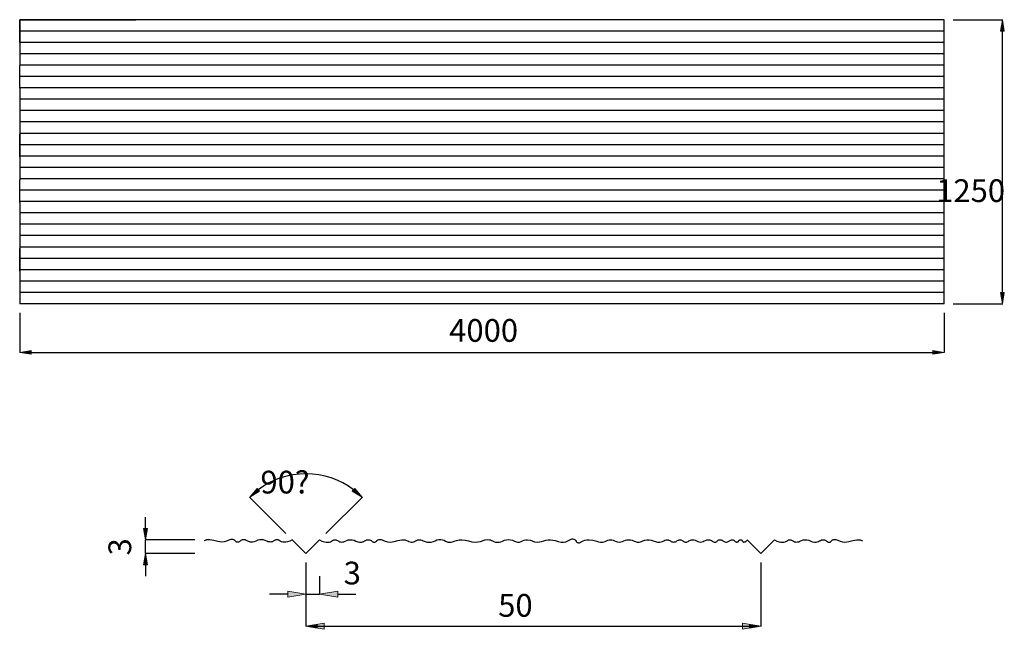
# Model space of a CAD drawing. Units: inches. Extents: x -2094 to 2236, y -1192 to 1489.
import ezdxf

# ---------------------------------------------------------------- set-up
doc = ezdxf.new("R2010")
doc.units = ezdxf.units.IN
doc.header["$MEASUREMENT"] = 0
doc.layers.add('DIBU', color=7, linetype='Continuous')

# ---------------------------------------------------------------- blocks, each defined once
blk = doc.blocks.new('block 2')
at = {"layer": 'DIBU', "color": 7, "lineweight": 25, "true_color": 0xffffff}
blk.add_lwpolyline([(-2093.5, 1388.8), (-2093.5, 1288.2)], dxfattribs=at)
blk = doc.blocks.new('block 3')
at = {"layer": 'DIBU', "color": 7, "lineweight": 25, "true_color": 0xffffff}
blk.add_lwpolyline([(-2093.5, 1489.4), (-1583.5, 1489.4)], dxfattribs=at)
blk = doc.blocks.new('block 4')
at = {"layer": 'DIBU', "color": 7, "lineweight": 25, "true_color": 0xffffff}
blk.add_lwpolyline([(1971.5, 1489.4), (-2093.5, 1489.4)], dxfattribs=at)
blk = doc.blocks.new('block 5')
at = {"layer": 'DIBU', "color": 7, "lineweight": 25, "true_color": 0xffffff}
blk.add_lwpolyline([(-2093.5, 1489.4), (-2093.5, 1388.8)], dxfattribs=at)
blk = doc.blocks.new('block 6')
at = {"layer": 'DIBU', "color": 7, "lineweight": 25, "true_color": 0xffffff}
blk.add_lwpolyline([(-2093.5, 1388.8), (-2093.5, 1489.4)], dxfattribs=at)
blk = doc.blocks.new('block 7')
at = {"layer": 'DIBU', "color": 7, "lineweight": 25, "true_color": 0xffffff}
blk.add_lwpolyline([(-2093.5, 1187.6), (-2093.5, 1288.2)], dxfattribs=at)
blk = doc.blocks.new('block 8')
at = {"layer": 'DIBU', "color": 7, "lineweight": 25, "true_color": 0xffffff}
blk.add_lwpolyline([(-2093.5, 1187.6), (-2093.5, 1087)], dxfattribs=at)
blk = doc.blocks.new('block 9')
at = {"layer": 'DIBU', "color": 7, "lineweight": 25, "true_color": 0xffffff}
blk.add_lwpolyline([(-2093.5, 1087), (-2093.5, 986.4)], dxfattribs=at)
blk = doc.blocks.new('block 10')
at = {"layer": 'DIBU', "color": 7, "lineweight": 25, "true_color": 0xffffff}
blk.add_lwpolyline([(-2093.5, 986.4), (-2093.5, 885.8)], dxfattribs=at)
blk = doc.blocks.new('block 11')
at = {"layer": 'DIBU', "color": 7, "lineweight": 25, "true_color": 0xffffff}
blk.add_lwpolyline([(-2093.5, 885.8), (-2093.5, 986.4)], dxfattribs=at)
blk = doc.blocks.new('block 12')
at = {"layer": 'DIBU', "color": 7, "lineweight": 25, "true_color": 0xffffff}
blk.add_lwpolyline([(-2093.5, 684.6), (-2093.5, 785.2)], dxfattribs=at)
blk = doc.blocks.new('block 13')
at = {"layer": 'DIBU', "color": 7, "lineweight": 25, "true_color": 0xffffff}
blk.add_lwpolyline([(-2093.5, 684.6), (-2093.5, 584)], dxfattribs=at)
blk = doc.blocks.new('block 14')
at = {"layer": 'DIBU', "color": 7, "lineweight": 25, "true_color": 0xffffff}
blk.add_lwpolyline([(-2093.5, 584), (-2093.5, 483.4)], dxfattribs=at)
blk = doc.blocks.new('block 15')
at = {"layer": 'DIBU', "color": 7, "lineweight": 25, "true_color": 0xffffff}
blk.add_lwpolyline([(-2093.5, 885.8), (-2093.5, 785.2)], dxfattribs=at)
blk = doc.blocks.new('block 16')
at = {"layer": 'DIBU', "color": 7, "lineweight": 25, "true_color": 0xffffff}
blk.add_lwpolyline([(-2093.5, 483.4), (-2093.5, 382.8)], dxfattribs=at)
blk = doc.blocks.new('block 17')
at = {"layer": 'DIBU', "color": 7, "lineweight": 25, "true_color": 0xffffff}
blk.add_lwpolyline([(-2093.5, 382.8), (-2093.5, 483.4)], dxfattribs=at)
blk = doc.blocks.new('block 18')
at = {"layer": 'DIBU', "color": 7, "lineweight": 25, "true_color": 0xffffff}
blk.add_lwpolyline([(-2093.5, 382.8), (-2093.5, 239.4)], dxfattribs=at)
blk = doc.blocks.new('block 19')
at = {"layer": 'DIBU', "color": 7, "lineweight": 25, "true_color": 0xffffff}
blk.add_lwpolyline([(1971.5, 239.4), (1971.5, 1489.4)], dxfattribs=at)
blk = doc.blocks.new('block 20')
at = {"layer": 'DIBU', "color": 7, "lineweight": 25, "true_color": 0xffffff}
blk.add_lwpolyline([(1971.5, 1439.4), (-2093.5, 1439.4)], dxfattribs=at)
blk = doc.blocks.new('block 21')
at = {"layer": 'DIBU', "color": 7, "lineweight": 25, "true_color": 0xffffff}
blk.add_lwpolyline([(1971.5, 1389.4), (-2093.5, 1389.4)], dxfattribs=at)
blk = doc.blocks.new('block 22')
at = {"layer": 'DIBU', "color": 7, "lineweight": 25, "true_color": 0xffffff}
blk.add_lwpolyline([(1971.5, 1339.4), (-2093.5, 1339.4)], dxfattribs=at)
blk = doc.blocks.new('block 23')
at = {"layer": 'DIBU', "color": 7, "lineweight": 25, "true_color": 0xffffff}
blk.add_lwpolyline([(1971.5, 1289.4), (-2093.5, 1289.4)], dxfattribs=at)
blk = doc.blocks.new('block 24')
at = {"layer": 'DIBU', "color": 7, "lineweight": 25, "true_color": 0xffffff}
blk.add_lwpolyline([(1971.5, 1239.4), (-2093.5, 1239.4)], dxfattribs=at)
blk = doc.blocks.new('block 25')
at = {"layer": 'DIBU', "color": 7, "lineweight": 25, "true_color": 0xffffff}
blk.add_lwpolyline([(1971.5, 1189.4), (-2093.5, 1189.4)], dxfattribs=at)
blk = doc.blocks.new('block 26')
at = {"layer": 'DIBU', "color": 7, "lineweight": 25, "true_color": 0xffffff}
blk.add_lwpolyline([(1971.5, 1139.4), (-2093.5, 1139.4)], dxfattribs=at)
blk = doc.blocks.new('block 27')
at = {"layer": 'DIBU', "color": 7, "lineweight": 25, "true_color": 0xffffff}
blk.add_lwpolyline([(1971.5, 1089.4), (-2093.5, 1089.4)], dxfattribs=at)
blk = doc.blocks.new('block 28')
at = {"layer": 'DIBU', "color": 7, "lineweight": 25, "true_color": 0xffffff}
blk.add_lwpolyline([(1971.5, 239.4), (-2093.5, 239.4)], dxfattribs=at)
blk = doc.blocks.new('block 29')
at = {"layer": 'DIBU', "color": 7, "lineweight": 25, "true_color": 0xffffff}
blk.add_lwpolyline([(1971.5, 1039.4), (-2093.5, 1039.4)], dxfattribs=at)
blk = doc.blocks.new('block 30')
at = {"layer": 'DIBU', "color": 7, "lineweight": 25, "true_color": 0xffffff}
blk.add_lwpolyline([(1971.5, 989.4), (-2093.5, 989.4)], dxfattribs=at)
blk = doc.blocks.new('block 31')
at = {"layer": 'DIBU', "color": 7, "lineweight": 25, "true_color": 0xffffff}
blk.add_lwpolyline([(1971.5, 939.4), (-2093.5, 939.4)], dxfattribs=at)
blk = doc.blocks.new('block 32')
at = {"layer": 'DIBU', "color": 7, "lineweight": 25, "true_color": 0xffffff}
blk.add_lwpolyline([(1971.5, 889.4), (-2093.5, 889.4)], dxfattribs=at)
blk = doc.blocks.new('block 33')
at = {"layer": 'DIBU', "color": 7, "lineweight": 25, "true_color": 0xffffff}
blk.add_lwpolyline([(1971.5, 839.4), (-2093.5, 839.4)], dxfattribs=at)
blk = doc.blocks.new('block 34')
at = {"layer": 'DIBU', "color": 7, "lineweight": 25, "true_color": 0xffffff}
blk.add_lwpolyline([(1971.5, 789.4), (-2093.5, 789.4)], dxfattribs=at)
blk = doc.blocks.new('block 35')
at = {"layer": 'DIBU', "color": 7, "lineweight": 25, "true_color": 0xffffff}
blk.add_lwpolyline([(1971.5, 739.4), (-2093.5, 739.4)], dxfattribs=at)
blk = doc.blocks.new('block 36')
at = {"layer": 'DIBU', "color": 7, "lineweight": 25, "true_color": 0xffffff}
blk.add_lwpolyline([(1971.5, 689.4), (-2093.5, 689.4)], dxfattribs=at)
blk = doc.blocks.new('block 37')
at = {"layer": 'DIBU', "color": 7, "lineweight": 25, "true_color": 0xffffff}
blk.add_lwpolyline([(1971.5, 639.4), (-2093.5, 639.4)], dxfattribs=at)
blk = doc.blocks.new('block 38')
at = {"layer": 'DIBU', "color": 7, "lineweight": 25, "true_color": 0xffffff}
blk.add_lwpolyline([(1971.5, 589.4), (-2093.5, 589.4)], dxfattribs=at)
blk = doc.blocks.new('block 39')
at = {"layer": 'DIBU', "color": 7, "lineweight": 25, "true_color": 0xffffff}
blk.add_lwpolyline([(1971.5, 539.4), (-2093.5, 539.4)], dxfattribs=at)
blk = doc.blocks.new('block 40')
at = {"layer": 'DIBU', "color": 7, "lineweight": 25, "true_color": 0xffffff}
blk.add_lwpolyline([(1971.5, 489.4), (-2093.5, 489.4)], dxfattribs=at)
blk = doc.blocks.new('block 41')
at = {"layer": 'DIBU', "color": 7, "lineweight": 25, "true_color": 0xffffff}
blk.add_lwpolyline([(1971.5, 439.4), (-2093.5, 439.4)], dxfattribs=at)
blk = doc.blocks.new('block 42')
at = {"layer": 'DIBU', "color": 7, "lineweight": 25, "true_color": 0xffffff}
blk.add_lwpolyline([(1971.5, 389.4), (-2093.5, 389.4)], dxfattribs=at)
blk = doc.blocks.new('block 43')
at = {"layer": 'DIBU', "color": 7, "lineweight": 25, "true_color": 0xffffff}
blk.add_lwpolyline([(1971.5, 339.4), (-2093.5, 339.4)], dxfattribs=at)
blk = doc.blocks.new('block 44')
at = {"layer": 'DIBU', "color": 7, "lineweight": 25, "true_color": 0xffffff}
blk.add_lwpolyline([(1971.5, 289.4), (-2093.5, 289.4)], dxfattribs=at)
blk = doc.blocks.new('block 49')
at = {"color": 7, "lineweight": 25, "true_color": 0xffffff}
blk.add_lwpolyline([(-834.8, -858.4), (-774.8, -798.4)], dxfattribs=at)
blk = doc.blocks.new('block 50')
at = {"color": 7, "lineweight": 25, "true_color": 0xffffff}
blk.add_lwpolyline([(1105.2, -798.4), (1165.2, -858.4)], dxfattribs=at)
blk = doc.blocks.new('block 51')
at = {"color": 7, "lineweight": 25, "true_color": 0xffffff}
blk.add_lwpolyline([(1225.2, -798.4), (1165.2, -858.4)], dxfattribs=at)
blk = doc.blocks.new('block 52')
at = {"color": 7, "lineweight": 25, "true_color": 0xffffff}
blk.add_lwpolyline([(-834.8, -858.4), (-894.8, -798.4)], dxfattribs=at)
blk = doc.blocks.new('block 53')
at = {"color": 7, "lineweight": 25, "true_color": 0xffffff}
for points in [[(-774.8, -798.4), (-764.5, -804.2), (-753.2, -808)], [(-753.2, -808), (-746.4, -809.1), (-739.5, -809.3), (-732.6, -808.4)], [(-732.6, -808.4), (-727.3, -807), (-722.2, -804.9), (-717.5, -802)], [(-717.5, -802), (-715, -800.5), (-712.3, -799.4), (-709.4, -798.7), (-706.5, -798.4)], [(-706.5, -798.4), (-703, -798.7), (-699.7, -799.6), (-696.6, -801.1), (-693.8, -803.1)], [(-693.8, -803.1), (-690.8, -805.3), (-687.5, -806.9), (-684, -808), (-680.4, -808.4)], [(-680.4, -808.4), (-674.1, -808.2), (-668, -806.8), (-662.3, -804.3)], [(-662.3, -804.3), (-655.6, -801.3), (-648.5, -799.3), (-641.2, -798.4)], [(-641.2, -798.4), (-632.1, -798.9), (-623.2, -800.8), (-614.8, -804.1)], [(-614.8, -804.1), (-607.2, -807), (-599.2, -808.5), (-591.1, -808.4)], [(-591.1, -808.4), (-586.2, -807.6), (-581.5, -805.9), (-577.2, -803.6)], [(-577.2, -803.6), (-572.7, -801.2), (-567.8, -799.4), (-562.8, -798.4)], [(-562.8, -798.4), (-559, -798.4), (-555.2, -799), (-551.6, -800.2), (-548.2, -802.2), (-545.3, -804.6)], [(-545.3, -804.6), (-543.2, -806.4), (-540.9, -807.8), (-538.3, -808.7), (-535.6, -809.1), (-532.8, -809), (-530.2, -808.4)], [(-530.2, -808.4), (-528.2, -807.6), (-526.5, -806.5), (-524.9, -805.1), (-523.6, -803.4)], [(-523.6, -803.4), (-522.4, -801.8), (-520.8, -800.4), (-519, -799.2), (-517.1, -798.4)], [(-517.1, -798.4), (-512.8, -797.5), (-508.5, -797.2), (-504.2, -797.7), (-499.9, -798.8), (-496, -800.7)], [(-496, -800.7), (-486.1, -805.1), (-475.6, -807.7), (-464.9, -808.4)], [(-464.9, -808.4), (-447.4, -806.7), (-430.4, -802)], [(-430.4, -802), (-421.8, -799.5), (-412.9, -798.3), (-403.9, -798.4)], [(-403.9, -798.4), (-398.1, -799.4), (-392.5, -801.1), (-387.2, -803.7)], [(-387.2, -803.7), (-382.1, -806.1), (-376.8, -807.7), (-371.3, -808.4)], [(-371.3, -808.4), (-366.4, -808.3), (-361.6, -807.4), (-357, -805.8), (-352.7, -803.4)], [(-352.7, -803.4), (-348.5, -801.1), (-343.9, -799.4), (-339.1, -798.5), (-334.3, -798.4)], [(-334.3, -798.4), (-329.2, -799.1), (-324.3, -800.5), (-319.6, -802.6)], [(-319.6, -802.6), (-310.9, -806.3), (-301.6, -808.4)], [(-301.6, -808.4), (-292.5, -809.1), (-283.4, -808.3), (-274.5, -806.1), (-266.1, -802.5)], [(-266.1, -802.5), (-258.5, -799.4), (-250.5, -797.6), (-242.3, -797.3), (-234.1, -798.4)], [(-234.1, -798.4), (-227.6, -800.6), (-221.5, -803.9)], [(-221.5, -803.9), (-217.9, -805.9), (-214.2, -807.5), (-210.2, -808.4)], [(-210.2, -808.4), (-203.3, -809.1), (-196.4, -808.8), (-189.6, -807.4), (-183.1, -805)], [(-183.1, -805), (-172.2, -801), (-160.8, -798.8), (-149.3, -798.4)], [(-149.3, -798.4), (-134.4, -800.1), (-119.8, -803.5)], [(-119.8, -803.5), (-105.3, -806.9), (-90.5, -808.4)], [(-90.5, -808.4), (-78.6, -808.1), (-67, -805.9), (-55.7, -802.1)], [(-55.7, -802.1), (-46.6, -799.1), (-37, -797.9), (-27.4, -798.4)], [(-27.4, -798.4), (-23.1, -799.4), (-18.9, -801), (-15, -803)], [(-15, -803), (-8.4, -806.4), (-1.3, -808.4)], [(-1.3, -808.4), (6.8, -809.4), (14.8, -808.9), (22.7, -807.2), (30.2, -804.1)], [(30.2, -804.1), (38.2, -800.7), (46.7, -798.6), (55.3, -797.9), (64, -798.4)], [(64, -798.4), (73.2, -800.6), (81.8, -804.2)], [(81.8, -804.2), (86.5, -806.3), (91.5, -807.7), (96.7, -808.4)], [(96.7, -808.4), (104, -808.3), (111.1, -806.7), (117.8, -803.8)], [(117.8, -803.8), (124.9, -800.7), (132.5, -798.9), (140.2, -798.4)], [(140.2, -798.4), (150.7, -799.9), (160.7, -803.3)], [(160.7, -803.3), (170.9, -806.9), (181.6, -808.4)], [(181.6, -808.4), (191.6, -808.2), (201.4, -806.5), (210.9, -803.5)], [(210.9, -803.5), (220.4, -800.4), (230.3, -798.7), (240.3, -798.4)], [(240.3, -798.4), (250.7, -799.7), (260.8, -802.3)], [(260.8, -802.3), (274.4, -806.1), (288.2, -808.4)], [(288.2, -808.4), (298, -808.7), (307.7, -807.1), (316.9, -803.6), (325.3, -798.6)], [(325.3, -798.6), (328.4, -796.6), (331.8, -795.3), (335.4, -794.7), (339, -794.6), (342.6, -795.3), (346, -796.6), (349.2, -798.4)], [(349.2, -798.4), (350.4, -799.5), (351.3, -800.7), (352, -802.1), (352.5, -803.6)], [(352.5, -803.6), (352.8, -804.8), (353.3, -805.9), (354, -806.8), (354.8, -807.7), (355.7, -808.4)], [(355.7, -808.4), (358.4, -809.9), (361.4, -810.9), (364.4, -811.4), (367.5, -811.4), (370.5, -810.8), (373.5, -809.7), (376.1, -808.2)], [(376.1, -808.2), (383.9, -803.7), (392.3, -800.5), (401.1, -798.7), (410.1, -798.4)], [(410.1, -798.4), (427.5, -800.6), (444.4, -805.2)], [(444.4, -805.2), (452.4, -807.4), (460.6, -808.5), (468.9, -808.4)], [(468.9, -808.4), (475.1, -807.6), (481.1, -805.8), (486.8, -803.2)], [(486.8, -803.2), (492.2, -800.7), (497.9, -799.1), (503.7, -798.4)], [(503.7, -798.4), (510.3, -798.8), (516.7, -800.4), (522.7, -803.1)], [(522.7, -803.1), (529.1, -806.1), (535.9, -807.9), (542.9, -808.4)], [(542.9, -808.4), (549.9, -807.9), (556.7, -806.3), (563.2, -803.6)], [(563.2, -803.6), (569.9, -800.9), (577, -799.1), (584.2, -798.4)], [(584.2, -798.4), (592.4, -798.9), (600.4, -800.8), (607.9, -803.9)], [(607.9, -803.9), (615, -806.7), (622.4, -808.3), (630, -808.4)], [(630, -808.4), (635.7, -807.7), (641.3, -806.1), (646.6, -803.8)], [(646.6, -803.8), (655.5, -800.3), (664.8, -798.4)], [(664.8, -798.4), (674.4, -798.4), (683.8, -800), (692.8, -803.3)], [(692.8, -803.3), (701.9, -806.7), (711.6, -808.4), (721.4, -808.4)], [(721.4, -808.4), (727.5, -807.4), (733.3, -805.5), (738.8, -802.8)], [(738.8, -802.8), (743.6, -800.4), (748.7, -799), (754, -798.4)], [(754, -798.4), (757.7, -798.7), (761.4, -799.6), (764.8, -801.1), (767.9, -803.2)], [(767.9, -803.2), (771.1, -805.4), (774.7, -807), (778.4, -808), (782.3, -808.4)], [(782.3, -808.4), (786.2, -808.2), (790, -807.2), (793.5, -805.5), (796.7, -803.3)], [(796.7, -803.3), (799.8, -801.1), (803.2, -799.5), (806.8, -798.6), (810.6, -798.4)], [(810.6, -798.4), (813.9, -798.9), (817.1, -799.9), (820, -801.4), (822.6, -803.5)], [(822.6, -803.5), (825.2, -805.5), (828.1, -807), (831.3, -808), (834.6, -808.4)], [(834.6, -808.4), (838.5, -808.3), (842.3, -807.4), (846, -805.9), (849.3, -803.8)], [(849.3, -803.8), (852.9, -801.5), (856.7, -799.9), (860.8, -798.8), (865, -798.4)], [(865, -798.4), (871.1, -799), (877, -800.7), (882.4, -803.4)], [(882.4, -803.4), (887.9, -806.2), (893.8, -807.9), (899.9, -808.4)], [(899.9, -808.4), (905.7, -807.9), (911.4, -806.3), (916.8, -803.7)], [(916.8, -803.7), (922.4, -801), (928.4, -799.2), (934.7, -798.4)], [(934.7, -798.4), (939.5, -798.7), (944.1, -799.9), (948.5, -801.9), (952.4, -804.6)], [(952.4, -804.6), (955, -806.5), (957.9, -807.8), (961, -808.6), (964.2, -808.8), (967.3, -808.4)], [(967.3, -808.4), (969.5, -807.8), (971.5, -806.7), (973.3, -805.3), (974.8, -803.6)], [(974.8, -803.6), (976.4, -801.9), (978.2, -800.4), (980.3, -799.2), (982.6, -798.4)], [(982.6, -798.4), (985.3, -798), (988.1, -798), (990.8, -798.5), (993.4, -799.5), (995.8, -800.8), (998, -802.6)], [(998, -802.6), (1000.9, -804.9), (1004.2, -806.7), (1007.7, -807.9), (1011.5, -808.5), (1015.2, -808.4)], [(1015.2, -808.4), (1018.6, -807.8), (1021.9, -806.7), (1025, -805), (1027.8, -802.9)], [(1027.8, -802.9), (1030.3, -801.1), (1033.1, -799.7), (1036.1, -798.8), (1039.2, -798.4)], [(1039.2, -798.4), (1041.7, -798.6), (1044.2, -799.3), (1046.5, -800.4), (1048.5, -801.9), (1050.3, -803.8)], [(1050.3, -803.8), (1051.6, -805.3), (1053.2, -806.5), (1055, -807.5), (1056.9, -808.1), (1058.9, -808.5), (1060.9, -808.4)], [(1060.9, -808.4), (1062.5, -808.2), (1064.1, -807.6), (1065.5, -806.8), (1066.7, -805.8), (1067.8, -804.6), (1068.7, -803.2)], [(1068.7, -803.2), (1069.5, -801.9), (1070.5, -800.8), (1071.8, -799.8), (1073.1, -799.1), (1074.6, -798.6), (1076.2, -798.4)], [(1076.2, -798.4), (1077.5, -798.5), (1078.9, -798.8), (1080.1, -799.4), (1081.3, -800.1), (1082.3, -801.1), (1083.1, -802.2), (1083.8, -803.4)], [(1083.8, -803.4), (1084.4, -804.6), (1085.2, -805.7), (1086.2, -806.7), (1087.4, -807.5), (1088.7, -808), (1090, -808.4), (1091.4, -808.4)], [(1091.4, -808.4), (1093.6, -808.2), (1095.7, -807.7), (1097.8, -806.8), (1099.6, -805.7)], [(1099.6, -805.7), (1101.9, -803.7), (1103.8, -801.2), (1105.2, -798.4)]]:
    blk.add_lwpolyline(points, dxfattribs=at)
blk = doc.blocks.new('block 54')
at = {"color": 7, "lineweight": 25, "true_color": 0xffffff}
for points in [[(-1282.5, -803.7), (-1282.6, -803.7)], [(-1265.8, -798.4), (-1271.6, -799.4), (-1277.2, -801.1), (-1282.5, -803.7)], [(-1239.3, -802), (-1247.9, -799.5), (-1256.8, -798.3), (-1265.8, -798.4)], [(-1204.8, -808.4), (-1222.3, -806.7), (-1239.3, -802)], [(-1173.7, -800.7), (-1183.6, -805.1), (-1194.1, -807.7), (-1204.8, -808.4)], [(-1152.6, -798.4), (-1156.8, -797.5), (-1161.2, -797.2), (-1165.5, -797.7), (-1169.8, -798.8), (-1173.7, -800.7)], [(-1146.1, -803.4), (-1147.3, -801.8), (-1148.9, -800.4), (-1150.7, -799.2), (-1152.6, -798.4)], [(-1139.5, -808.4), (-1141.5, -807.6), (-1143.2, -806.5), (-1144.8, -805.1), (-1146.1, -803.4)], [(-1124.4, -804.6), (-1126.5, -806.4), (-1128.8, -807.8), (-1131.4, -808.7), (-1134.1, -809.1), (-1136.9, -809), (-1139.5, -808.4)], [(-1106.9, -798.4), (-1110.7, -798.4), (-1114.5, -799), (-1118.1, -800.2), (-1121.4, -802.2), (-1124.4, -804.6)], [(-1092.5, -803.6), (-1097, -801.2), (-1101.9, -799.4), (-1106.9, -798.4)], [(-1078.6, -808.4), (-1083.5, -807.6), (-1088.1, -805.9), (-1092.5, -803.6)], [(-1054.9, -804.1), (-1062.5, -807), (-1070.5, -808.5), (-1078.6, -808.4)], [(-1028.5, -798.4), (-1037.6, -798.9), (-1046.5, -800.8), (-1054.9, -804.1)], [(-1007.4, -804.3), (-1014.1, -801.3), (-1021.2, -799.3), (-1028.5, -798.4)], [(-989.3, -808.4), (-995.6, -808.2), (-1001.7, -806.8), (-1007.4, -804.3)], [(-975.9, -803.1), (-978.9, -805.3), (-982.2, -806.9), (-985.7, -808), (-989.3, -808.4)], [(-963.2, -798.4), (-966.7, -798.7), (-970, -799.6), (-973.1, -801.1), (-975.9, -803.1)], [(-952.2, -802), (-954.7, -800.5), (-957.4, -799.4), (-960.3, -798.7), (-963.2, -798.4)], [(-937.1, -808.4), (-942.4, -807), (-947.5, -804.9), (-952.2, -802)], [(-916.5, -808), (-923.3, -809.1), (-930.2, -809.3), (-937.1, -808.4)], [(-894.8, -798.4), (-905.2, -804.2), (-916.5, -808)]]:
    blk.add_lwpolyline(points, dxfattribs=at)
blk = doc.blocks.new('block 55')
at = {"color": 7, "lineweight": 25, "true_color": 0xffffff}
for points in [[(1225.2, -798.4), (1235.6, -804.2), (1246.8, -808)], [(1246.8, -808), (1253.7, -809.1), (1260.6, -809.3), (1267.4, -808.4)], [(1267.4, -808.4), (1272.7, -807), (1277.8, -804.9), (1282.5, -802)], [(1282.5, -802), (1285, -800.5), (1287.8, -799.4), (1290.6, -798.7), (1293.5, -798.4)], [(1293.5, -798.4), (1297, -798.7), (1300.3, -799.6), (1303.4, -801.1), (1306.2, -803.1)], [(1306.2, -803.1), (1309.2, -805.3), (1312.5, -806.9), (1316, -808), (1319.7, -808.4)], [(1319.7, -808.4), (1325.9, -808.2), (1332, -806.8), (1337.7, -804.3)], [(1337.7, -804.3), (1344.4, -801.3), (1351.5, -799.3), (1358.8, -798.4)], [(1358.8, -798.4), (1367.9, -798.9), (1376.8, -800.8), (1385.2, -804.1)], [(1385.2, -804.1), (1392.8, -807), (1400.8, -808.5), (1408.9, -808.4)], [(1408.9, -808.4), (1413.8, -807.6), (1418.5, -805.9), (1422.8, -803.6)], [(1422.8, -803.6), (1427.3, -801.2), (1432.2, -799.4), (1437.2, -798.4)], [(1437.2, -798.4), (1441, -798.4), (1444.8, -799), (1448.4, -800.2), (1451.8, -802.2), (1454.7, -804.6)], [(1454.7, -804.6), (1456.8, -806.4), (1459.1, -807.8), (1461.7, -808.7), (1464.4, -809.1), (1467.2, -809), (1469.8, -808.4)], [(1469.8, -808.4), (1471.8, -807.6), (1473.6, -806.5), (1475.1, -805.1), (1476.4, -803.4)], [(1476.4, -803.4), (1477.7, -801.8), (1479.2, -800.4), (1481, -799.2), (1482.9, -798.4)], [(1482.9, -798.4), (1487.2, -797.5), (1491.5, -797.2), (1495.9, -797.7), (1500.1, -798.8), (1504, -800.7)], [(1504, -800.7), (1513.9, -805.1), (1524.4, -807.7), (1535.1, -808.4)], [(1535.1, -808.4), (1552.6, -806.7), (1569.6, -802)], [(1569.6, -802), (1578.2, -799.5), (1587.1, -798.3), (1596.1, -798.4)], [(1596.1, -798.4), (1601.9, -799.4), (1607.5, -801.1), (1612.9, -803.7)], [(1612.9, -803.7), (1612.9, -803.7)]]:
    blk.add_lwpolyline(points, dxfattribs=at)
blk = doc.blocks.new('block 56')
at = {"color": 7, "lineweight": 25, "true_color": 0xffffff}
blk.add_lwpolyline([(-834.8, -958.4), (-834.8, -1180.3)], dxfattribs=at)
blk = doc.blocks.new('block 57')
at = {"color": 7, "lineweight": 25, "true_color": 0xffffff}
blk.add_lwpolyline([(1165.2, -958.4), (1165.2, -1180.3)], dxfattribs=at)
blk = doc.blocks.new('block 58')
at = {"color": 7, "lineweight": 25, "true_color": 0xffffff}
blk.add_lwpolyline([(-754.8, -1179), (1085.2, -1179)], dxfattribs=at)
blk = doc.blocks.new('block 59')
at = {"true_color": 0xffffff}
h = blk.add_hatch(color=7, dxfattribs=at)
h.dxf.hatch_style = 2
h.paths.add_polyline_path([(-754.8, -1165.7), (-754.8, -1192.3), (-834.8, -1179)])
at = {"lineweight": 0}
blk.add_lwpolyline([(-754.8, -1165.7), (-754.8, -1192.3), (-834.8, -1179), (-754.8, -1165.7)], dxfattribs=at)
blk = doc.blocks.new('block 60')
at = {"true_color": 0xffffff}
h = blk.add_hatch(color=7, dxfattribs=at)
h.dxf.hatch_style = 2
h.paths.add_polyline_path([(1085.2, -1165.7), (1085.2, -1192.3), (1165.2, -1179)])
at = {"lineweight": 0}
blk.add_lwpolyline([(1085.2, -1165.7), (1085.2, -1192.3), (1165.2, -1179), (1085.2, -1165.7)], dxfattribs=at)
blk = doc.blocks.new('block 61')
at = {"color": 7, "lineweight": 25, "true_color": 0xffffff}
blk.add_lwpolyline([(-834.8, -898.4), (-834.8, -1180.3)], dxfattribs=at)
blk = doc.blocks.new('block 62')
at = {"color": 7, "lineweight": 25, "true_color": 0xffffff}
blk.add_lwpolyline([(1165.2, -898.4), (1165.2, -1180.3)], dxfattribs=at)
blk = doc.blocks.new('block 63')
at = {"color": 7, "lineweight": 25, "true_color": 0xffffff}
blk.add_lwpolyline([(-784.8, -1179), (1115.2, -1179)], dxfattribs=at)
blk = doc.blocks.new('block 64')
at = {"true_color": 0xffffff}
h = blk.add_hatch(color=7, dxfattribs=at)
h.dxf.hatch_style = 2
h.paths.add_polyline_path([(-784.8, -1170.7), (-784.8, -1187.3), (-834.8, -1179)])
at = {"lineweight": 0}
blk.add_lwpolyline([(-784.8, -1170.7), (-784.8, -1187.3), (-834.8, -1179), (-784.8, -1170.7)], dxfattribs=at)
blk = doc.blocks.new('block 65')
at = {"true_color": 0xffffff}
h = blk.add_hatch(color=7, dxfattribs=at)
h.dxf.hatch_style = 2
h.paths.add_polyline_path([(1115.2, -1170.7), (1115.2, -1187.3), (1165.2, -1179)])
at = {"lineweight": 0}
blk.add_lwpolyline([(1115.2, -1170.7), (1115.2, -1187.3), (1165.2, -1179), (1115.2, -1170.7)], dxfattribs=at)
blk = doc.blocks.new('block 67')
at = {"color": 7, "true_color": 0xffffff, "insert": (10.8, -1137.1), "char_height": 100.001, "attachment_point": 7}
blk.add_mtext('\\fMyriad Pro|b0|i0|c0|p34;\\W1;50', dxfattribs=at)
blk = doc.blocks.new('block 66')
blk.add_blockref('block 67', (0, 0))
blk = doc.blocks.new('block 68')
at = {"color": 7, "lineweight": 25, "true_color": 0xffffff}
blk.add_lwpolyline([(-834.8, -958.4), (-834.8, -1039.4)], dxfattribs=at)
blk = doc.blocks.new('block 69')
at = {"color": 7, "lineweight": 25, "true_color": 0xffffff}
blk.add_lwpolyline([(-774.8, -958.4), (-774.8, -1039.4)], dxfattribs=at)
blk = doc.blocks.new('block 70')
at = {"color": 7, "lineweight": 25, "true_color": 0xffffff}
blk.add_lwpolyline([(-914.8, -1038.2), (-994.8, -1038.2)], dxfattribs=at)
blk = doc.blocks.new('block 71')
at = {"color": 7, "lineweight": 25, "true_color": 0xffffff}
blk.add_lwpolyline([(-694.8, -1038.2), (-614.8, -1038.2)], dxfattribs=at)
blk = doc.blocks.new('block 72')
at = {"color": 7, "lineweight": 25, "true_color": 0xffffff}
blk.add_lwpolyline([(-834.8, -1038.2), (-774.8, -1038.2)], dxfattribs=at)
blk = doc.blocks.new('block 73')
at = {"true_color": 0xffffff}
h = blk.add_hatch(color=7, dxfattribs=at)
h.dxf.hatch_style = 2
h.paths.add_polyline_path([(-914.8, -1024.8), (-914.8, -1051.5), (-834.8, -1038.2)])
at = {"lineweight": 0}
blk.add_lwpolyline([(-914.8, -1024.8), (-914.8, -1051.5), (-834.8, -1038.2), (-914.8, -1024.8)], dxfattribs=at)
blk = doc.blocks.new('block 74')
at = {"true_color": 0xffffff}
h = blk.add_hatch(color=7, dxfattribs=at)
h.dxf.hatch_style = 2
h.paths.add_polyline_path([(-694.8, -1024.8), (-694.8, -1051.5), (-774.8, -1038.2)])
at = {"lineweight": 0}
blk.add_lwpolyline([(-694.8, -1024.8), (-694.8, -1051.5), (-774.8, -1038.2), (-694.8, -1024.8)], dxfattribs=at)
blk = doc.blocks.new('block 75')
at = {"color": 7, "lineweight": 25, "true_color": 0xffffff}
blk.add_lwpolyline([(-2093.5, 199.4), (-2093.5, 24.7)], dxfattribs=at)
blk = doc.blocks.new('block 76')
at = {"color": 7, "lineweight": 25, "true_color": 0xffffff}
blk.add_lwpolyline([(1971.5, 199.4), (1971.5, 24.7)], dxfattribs=at)
blk = doc.blocks.new('block 77')
at = {"color": 7, "lineweight": 25, "true_color": 0xffffff}
blk.add_lwpolyline([(-2043.5, 25.9), (1921.5, 25.9)], dxfattribs=at)
blk = doc.blocks.new('block 78')
at = {"true_color": 0xffffff}
h = blk.add_hatch(color=7, dxfattribs=at)
h.dxf.hatch_style = 2
h.paths.add_polyline_path([(-2043.5, 34.3), (-2043.5, 17.6), (-2093.5, 25.9)])
at = {"lineweight": 0}
blk.add_lwpolyline([(-2043.5, 34.3), (-2043.5, 17.6), (-2093.5, 25.9), (-2043.5, 34.3)], dxfattribs=at)
blk = doc.blocks.new('block 79')
at = {"true_color": 0xffffff}
h = blk.add_hatch(color=7, dxfattribs=at)
h.dxf.hatch_style = 2
h.paths.add_polyline_path([(1921.5, 34.3), (1921.5, 17.6), (1971.5, 25.9)])
at = {"lineweight": 0}
blk.add_lwpolyline([(1921.5, 34.3), (1921.5, 17.6), (1971.5, 25.9), (1921.5, 34.3)], dxfattribs=at)
blk = doc.blocks.new('block 81')
at = {"color": 7, "true_color": 0xffffff, "insert": (-204.8, 72.4), "char_height": 100.001, "attachment_point": 7}
blk.add_mtext('\\fMyriad Pro|b0|i0|c0|p34;\\W1;4000', dxfattribs=at)
blk = doc.blocks.new('block 80')
blk.add_blockref('block 81', (0, 0))
blk = doc.blocks.new('block 83')
at = {"color": 7, "lineweight": 25, "true_color": 0xffffff}
blk.add_lwpolyline([(2011.5, 239.4), (2229.1, 239.4)], dxfattribs=at)
blk = doc.blocks.new('block 84')
at = {"color": 7, "lineweight": 25, "true_color": 0xffffff}
blk.add_lwpolyline([(2011.5, 1489.4), (2229.1, 1489.4)], dxfattribs=at)
blk = doc.blocks.new('block 85')
at = {"color": 7, "lineweight": 25, "true_color": 0xffffff}
blk.add_lwpolyline([(2227.8, 289.4), (2227.8, 1439.4)], dxfattribs=at)
blk = doc.blocks.new('block 86')
at = {"true_color": 0xffffff}
h = blk.add_hatch(color=7, dxfattribs=at)
h.dxf.hatch_style = 2
h.paths.add_polyline_path([(2219.5, 289.4), (2236.2, 289.4), (2227.8, 239.4)])
at = {"lineweight": 0}
blk.add_lwpolyline([(2219.5, 289.4), (2236.2, 289.4), (2227.8, 239.4), (2219.5, 289.4)], dxfattribs=at)
blk = doc.blocks.new('block 87')
at = {"true_color": 0xffffff}
h = blk.add_hatch(color=7, dxfattribs=at)
h.dxf.hatch_style = 2
h.paths.add_polyline_path([(2219.5, 1439.4), (2236.2, 1439.4), (2227.8, 1489.4)])
at = {"lineweight": 0}
blk.add_lwpolyline([(2219.5, 1439.4), (2236.2, 1439.4), (2227.8, 1489.4), (2219.5, 1439.4)], dxfattribs=at)
blk = doc.blocks.new('block 88')
at = {"color": 7, "true_color": 0xffffff, "insert": (1936.7, 687.4), "char_height": 100.001, "attachment_point": 7}
blk.add_mtext('\\fMyriad Pro|b0|i0|c0|p34;\\W1;1250', dxfattribs=at)
blk = doc.blocks.new('block 89')
at = {"lineweight": 0}
blk.add_lwpolyline([(1971.5, 239.4), (1971.5, 239.4)], dxfattribs=at)
blk = doc.blocks.new('block 90')
at = {"lineweight": 0}
blk.add_lwpolyline([(1971.5, 1489.4), (1971.5, 1489.4)], dxfattribs=at)
blk = doc.blocks.new('block 91')
at = {"lineweight": 0}
blk.add_lwpolyline([(2227.8, 1489.4), (2227.8, 1489.4)], dxfattribs=at)
blk = doc.blocks.new('block 82')
for name in ['block 90', 'block 84', 'block 87', 'block 91', 'block 85', 'block 88', 'block 86', 'block 89', 'block 83']:
    blk.add_blockref(name, (0, 0))
blk = doc.blocks.new('block 92')
at = {"color": 7, "lineweight": 25, "true_color": 0xffffff}
blk.add_lwpolyline([(-1323.7, -858.4), (-1541.3, -858.4)], dxfattribs=at)
blk = doc.blocks.new('block 93')
at = {"color": 7, "lineweight": 25, "true_color": 0xffffff}
blk.add_lwpolyline([(-1323.7, -798.4), (-1541.3, -798.4)], dxfattribs=at)
blk = doc.blocks.new('block 94')
at = {"color": 7, "lineweight": 25, "true_color": 0xffffff}
blk.add_lwpolyline([(-1540.1, -908.4), (-1540.1, -958.4)], dxfattribs=at)
blk = doc.blocks.new('block 95')
at = {"color": 7, "lineweight": 25, "true_color": 0xffffff}
blk.add_lwpolyline([(-1540.1, -748.4), (-1540.1, -698.4)], dxfattribs=at)
blk = doc.blocks.new('block 97')
at = {"color": 7, "true_color": 0xffffff, "insert": (-1603.2, -867.4), "char_height": 100.001, "attachment_point": 7, "rotation": 90}
blk.add_mtext('\\fMyriad Pro|b0|i0|c0|p34;\\W1;3', dxfattribs=at)
blk = doc.blocks.new('block 96')
blk.add_blockref('block 97', (0, 0))
blk = doc.blocks.new('block 98')
at = {"color": 7, "lineweight": 25, "true_color": 0xffffff}
blk.add_lwpolyline([(-1540.1, -858.4), (-1540.1, -798.4)], dxfattribs=at)
blk = doc.blocks.new('block 99')
at = {"true_color": 0xffffff}
h = blk.add_hatch(color=7, dxfattribs=at)
h.dxf.hatch_style = 2
h.paths.add_polyline_path([(-1548.4, -908.4), (-1531.7, -908.4), (-1540.1, -858.4)])
at = {"lineweight": 0}
blk.add_lwpolyline([(-1548.4, -908.4), (-1531.7, -908.4), (-1540.1, -858.4), (-1548.4, -908.4)], dxfattribs=at)
blk = doc.blocks.new('block 100')
at = {"true_color": 0xffffff}
h = blk.add_hatch(color=7, dxfattribs=at)
h.dxf.hatch_style = 2
h.paths.add_polyline_path([(-1548.4, -748.4), (-1531.7, -748.4), (-1540.1, -798.4)])
at = {"lineweight": 0}
blk.add_lwpolyline([(-1548.4, -748.4), (-1531.7, -748.4), (-1540.1, -798.4), (-1548.4, -748.4)], dxfattribs=at)
blk = doc.blocks.new('block 102')
at = {"color": 7, "lineweight": 25, "true_color": 0xffffff}
blk.add_lwpolyline([(-746.6, -770.2), (-586.8, -610.4)], dxfattribs=at)
blk = doc.blocks.new('block 103')
at = {"color": 7, "lineweight": 25, "true_color": 0xffffff}
blk.add_lwpolyline([(-923.1, -770.2), (-1082.9, -610.4)], dxfattribs=at)
blk = doc.blocks.new('block 104')
at = {"color": 7, "lineweight": 25, "true_color": 0xffffff}
blk.add_open_spline([(-625.5, -578.5), (-741.8, -485.7), (-927.9, -485.7), (-1044.2, -578.5)], degree=3, dxfattribs=at)
blk = doc.blocks.new('block 105')
at = {"true_color": 0xffffff}
h = blk.add_hatch(color=7, dxfattribs=at)
h.dxf.hatch_style = 2
h.paths.add_polyline_path([(-620, -572.2), (-630.9, -584.8), (-587.7, -611.3)])
at = {"lineweight": 0}
blk.add_lwpolyline([(-620, -572.2), (-630.9, -584.8), (-587.7, -611.3), (-620, -572.2)], dxfattribs=at)
blk = doc.blocks.new('block 106')
at = {"true_color": 0xffffff}
h = blk.add_hatch(color=7, dxfattribs=at)
h.dxf.hatch_style = 2
h.paths.add_polyline_path([(-1038.8, -584.8), (-1049.7, -572.2), (-1082, -611.3)])
at = {"lineweight": 0}
blk.add_lwpolyline([(-1038.8, -584.8), (-1049.7, -572.2), (-1082, -611.3), (-1038.8, -584.8)], dxfattribs=at)
blk = doc.blocks.new('block 107')
at = {"color": 7, "true_color": 0xffffff, "insert": (-1034.9, -594.8), "char_height": 100.001, "attachment_point": 7}
blk.add_mtext('\\fMyriad Pro|b0|i0|c0|p34;\\W1;90?', dxfattribs=at)
blk = doc.blocks.new('block 108')
at = {"lineweight": 0}
blk.add_lwpolyline([(-744.4, -520.8), (-744.4, -520.8)], dxfattribs=at)
blk = doc.blocks.new('block 109')
at = {"lineweight": 0}
blk.add_lwpolyline([(-834.8, -858.4), (-834.8, -858.4)], dxfattribs=at)
blk = doc.blocks.new('block 110')
at = {"lineweight": 0}
blk.add_lwpolyline([(-834.8, -858.4), (-834.8, -858.4)], dxfattribs=at)
blk = doc.blocks.new('block 111')
at = {"lineweight": 0}
blk.add_lwpolyline([(-774.8, -798.4), (-774.8, -798.4)], dxfattribs=at)
blk = doc.blocks.new('block 112')
at = {"lineweight": 0}
blk.add_lwpolyline([(-894.8, -798.4), (-894.8, -798.4)], dxfattribs=at)
blk = doc.blocks.new('block 101')
for name in ['block 104', 'block 107', 'block 108', 'block 106', 'block 105', 'block 103', 'block 102', 'block 112', 'block 111', 'block 109', 'block 110']:
    blk.add_blockref(name, (0, 0))
blk = doc.blocks.new('block 114')
at = {"color": 7, "true_color": 0xffffff, "insert": (-668.9, -994.9), "char_height": 100.001, "attachment_point": 7}
blk.add_mtext('\\fMyriad Pro|b0|i0|c0|p34;\\W1;3', dxfattribs=at)
blk = doc.blocks.new('block 113')
blk.add_blockref('block 114', (0, 0))

msp = doc.modelspace()

# ---------------------------------------------------------------- block references
for name in ['block 82', 'block 75', 'block 80', 'block 76', 'block 78', 'block 77', 'block 79', 'block 101', 'block 95', 'block 100', 'block 96', 'block 93', 'block 98', 'block 54', 'block 52', 'block 49', 'block 53', 'block 50', 'block 51', 'block 55', 'block 99', 'block 92', 'block 94', 'block 61', 'block 113', 'block 62', 'block 56', 'block 68', 'block 69', 'block 57', 'block 70', 'block 73', 'block 72', 'block 74', 'block 71', 'block 66', 'block 59', 'block 60', 'block 64', 'block 63', 'block 58', 'block 65']:
    msp.add_blockref(name, (0, 0))
at = {"layer": 'DIBU'}
for name in ['block 3', 'block 4', 'block 5', 'block 6', 'block 19', 'block 20', 'block 21', 'block 2', 'block 22', 'block 23', 'block 7', 'block 24', 'block 25', 'block 8', 'block 26', 'block 27', 'block 9', 'block 29', 'block 30', 'block 10', 'block 11', 'block 31', 'block 32', 'block 15', 'block 33', 'block 34', 'block 12', 'block 35', 'block 36', 'block 13', 'block 37', 'block 38', 'block 14', 'block 39', 'block 40', 'block 16', 'block 17', 'block 41', 'block 42', 'block 18', 'block 43', 'block 44', 'block 28']:
    msp.add_blockref(name, (0, 0), dxfattribs=at)

doc.saveas('drawing.dxf')
